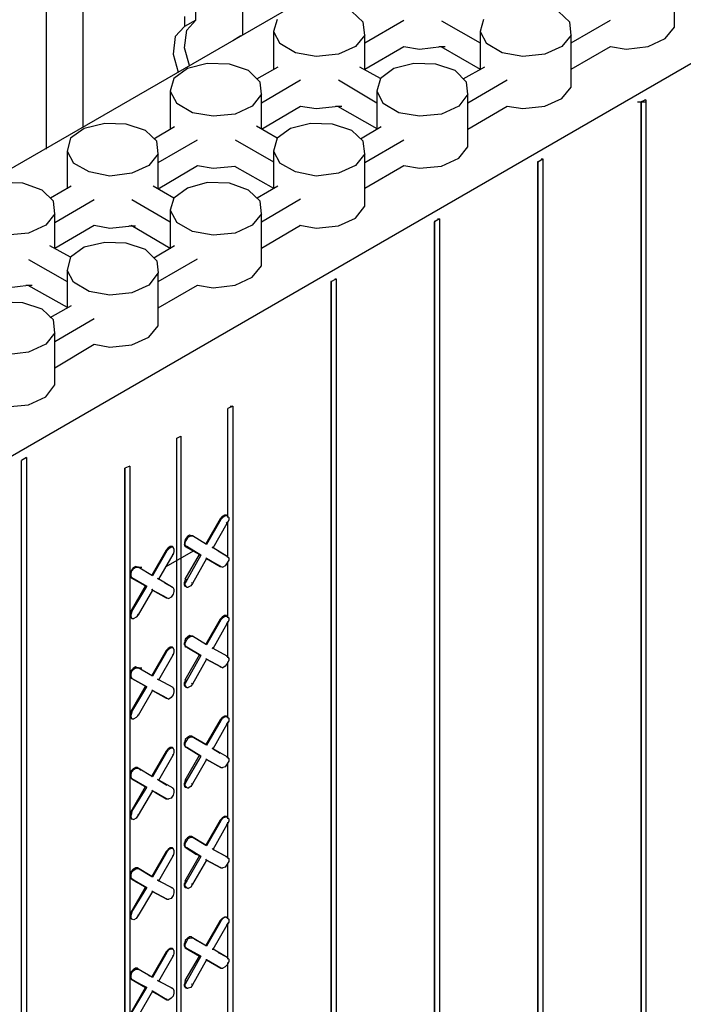
# Model space of a CAD drawing. Units: inches. Extents: x 27 to 113, y -1 to 111.
# Drawn here: x 47 to 51, y 24 to 29 of the extents above; entities that cross this region are included whole.
import ezdxf

# ---------------------------------------------------------------- set-up
doc = ezdxf.new("R2010")
doc.units = ezdxf.units.IN
doc.header["$MEASUREMENT"] = 0
doc.layers.add('Block', color=1, linetype='Continuous')
doc.layers.add('Web', color=6, linetype='Continuous')

msp = doc.modelspace()

# ---------------------------------------------------------------- linework, layer by layer
at = {"layer": 'Block'}
for p, q in [((65.02527, 38.52122), (40.66927, 24.45722)), ((42.06527, 23.64922), (66.42127, 37.71322)), ((48.51327, 28.98522), (48.51327, 32.64922)), ((50.93727, 29.02922), (50.93727, 29.32122)), ((49.18927, 29.05722), (49.12527, 29.11722)), ((50.34927, 29.05722), (50.28527, 29.11722)), ((48.70527, 29.07322), (48.68527, 29.00522)), ((49.19727, 28.98522), (49.18927, 29.05722)), ((49.19727, 28.94122), (49.41727, 29.06922)), ((49.62927, 29.06522), (49.84527, 28.94122)), ((49.86527, 29.07322), (49.84527, 29.00522)), ((50.35727, 28.98522), (50.34927, 29.05722)), ((50.35727, 28.94122), (50.57727, 29.06922)), ((50.88527, 28.96522), (50.93727, 29.02922)), ((48.50127, 28.98122), (48.45727, 28.95322)), ((48.68527, 29.00522), (48.72127, 28.93722)), ((48.68527, 29.00522), (48.68527, 28.78922)), ((49.19727, 28.98522), (49.14527, 28.92122)), ((49.19727, 28.79322), (49.19727, 28.98522)), ((49.84527, 29.00522), (49.88127, 28.93722)), ((49.84527, 29.00522), (49.84527, 28.78922)), ((50.35727, 28.98522), (50.30527, 28.92122)), ((50.35727, 28.69322), (50.35727, 28.98522)), ((48.80927, 28.88522), (48.72127, 28.93722)), ((49.14527, 28.92122), (49.04927, 28.87722)), ((49.19727, 28.79322), (49.41727, 28.92122)), ((49.41727, 28.92122), (49.50527, 28.90522)), ((49.50527, 28.90522), (49.62927, 28.92122)), ((49.61327, 28.92122), (49.64927, 28.92122)), ((49.62527, 28.92122), (49.84527, 28.79322)), ((49.96927, 28.88522), (49.88127, 28.93722)), ((50.30527, 28.92122), (50.20927, 28.87722)), ((50.35727, 28.79322), (50.57727, 28.92122)), ((50.57727, 28.92122), (50.66527, 28.90522)), ((50.66527, 28.90522), (50.78927, 28.92122)), ((50.78927, 28.92122), (50.88527, 28.96522)), ((48.92527, 28.86522), (48.80927, 28.88522)), ((49.04927, 28.87722), (48.92527, 28.86522)), ((50.08527, 28.86522), (49.96927, 28.88522)), ((50.20927, 28.87722), (50.08527, 28.86522)), ((48.31327, 28.82522), (48.20127, 28.79722)), ((48.43727, 28.82122), (48.31327, 28.82522)), ((48.54527, 28.78522), (48.43727, 28.82122)), ((48.70927, 28.80522), (48.58927, 28.73722)), ((49.28527, 28.74122), (49.16927, 28.80522)), ((49.47327, 28.82522), (49.36127, 28.79722)), ((49.59727, 28.82122), (49.47327, 28.82522)), ((49.70527, 28.78522), (49.59727, 28.82122)), ((49.86927, 28.80522), (49.74927, 28.73722)), ((48.20127, 28.79722), (48.12527, 28.74122)), ((48.60927, 28.72122), (48.54527, 28.78522)), ((49.36127, 28.79722), (49.28527, 28.74122)), ((49.76927, 28.72122), (49.70527, 28.78522)), ((48.12527, 28.74122), (48.10527, 28.66922)), ((48.61727, 28.65322), (48.60927, 28.72122)), ((48.61727, 28.60522), (48.83727, 28.73322)), ((49.04927, 28.73322), (49.26527, 28.60522)), ((49.28527, 28.74122), (49.26527, 28.66922)), ((49.77727, 28.65322), (49.76927, 28.72122)), ((49.77727, 28.60522), (49.99727, 28.73322)), ((50.30527, 28.62922), (50.35727, 28.69322)), ((48.10527, 28.66922), (48.14127, 28.60122)), ((48.10527, 28.66922), (48.10527, 28.45722)), ((48.61727, 28.65322), (48.56527, 28.58522)), ((48.61727, 28.45722), (48.61727, 28.65322)), ((49.26527, 28.66922), (49.30127, 28.60122)), ((49.26527, 28.66922), (49.26527, 28.45722)), ((49.77727, 28.65322), (49.72527, 28.58522)), ((49.77727, 28.35722), (49.77727, 28.65322)), ((48.22927, 28.54922), (48.14127, 28.60122)), ((48.56527, 28.58522), (48.46927, 28.54122)), ((48.61727, 28.45722), (48.83727, 28.58522)), ((48.83727, 28.58522), (48.92527, 28.57322)), ((48.92527, 28.57322), (49.04927, 28.58522)), ((49.03327, 28.58522), (49.06927, 28.58522)), ((49.04527, 28.58522), (49.26527, 28.46122)), ((49.38927, 28.54922), (49.30127, 28.60122)), ((49.72527, 28.58522), (49.62927, 28.54122)), ((49.77727, 28.45722), (49.99727, 28.58522)), ((49.99727, 28.58522), (50.08527, 28.57322)), ((50.08527, 28.57322), (50.20927, 28.58522)), ((50.20927, 28.58522), (50.30527, 28.62922)), ((50.72927, 28.60922), (50.77327, 28.60922)), ((50.77727, 28.62122), (50.74927, 28.60922)), ((50.74927, 28.60922), (50.74927, 19.34922)), ((50.74927, 19.34922), (50.74927, 28.60922)), ((50.76927, 28.62122), (50.77727, 28.62122)), ((50.77727, 28.62122), (50.77727, 19.36522)), ((48.34527, 28.52922), (48.22927, 28.54922)), ((48.46927, 28.54122), (48.34527, 28.52922)), ((49.50527, 28.52922), (49.38927, 28.54922)), ((49.62927, 28.54122), (49.50527, 28.52922)), ((47.73727, 28.48922), (47.62127, 28.46122)), ((47.85727, 28.48522), (47.73727, 28.48922)), ((47.96527, 28.44922), (47.85727, 28.48522)), ((48.12927, 28.46922), (48.01327, 28.40122)), ((48.70527, 28.40522), (48.58927, 28.47322)), ((48.89327, 28.48922), (48.78127, 28.46122)), ((49.01727, 28.48522), (48.89327, 28.48922)), ((49.12527, 28.44922), (49.01727, 28.48522)), ((49.28927, 28.46922), (49.17327, 28.40122)), ((47.62127, 28.46122), (47.54527, 28.40522)), ((48.02927, 28.38922), (47.96527, 28.44922)), ((48.78127, 28.46122), (48.70527, 28.40522)), ((49.18927, 28.38922), (49.12527, 28.44922)), ((47.54527, 28.40522), (47.52527, 28.33322)), ((48.03727, 28.31722), (48.02927, 28.38922)), ((48.03727, 28.26922), (48.25727, 28.39722)), ((48.46927, 28.39722), (48.68527, 28.27322)), ((48.70527, 28.40522), (48.68527, 28.33322)), ((49.19727, 28.31722), (49.18927, 28.38922)), ((49.19727, 28.26922), (49.41727, 28.39722)), ((47.52527, 28.33322), (47.56127, 28.26522)), ((47.52527, 28.33322), (47.52527, 28.12122)), ((48.03727, 28.31722), (47.98527, 28.25322)), ((48.03727, 28.12122), (48.03727, 28.31722)), ((48.68527, 28.33322), (48.72127, 28.26522)), ((48.68527, 28.33322), (48.68527, 28.12122)), ((49.19727, 28.31722), (49.14527, 28.25322)), ((49.19727, 28.02522), (49.19727, 28.31722)), ((49.72527, 28.29322), (49.77727, 28.35722)), ((47.64927, 28.21722), (47.56127, 28.26522)), ((47.98527, 28.25322), (47.88927, 28.20922)), ((48.03727, 28.12122), (48.25727, 28.25322)), ((48.25727, 28.25322), (48.34527, 28.23722)), ((48.34527, 28.23722), (48.46927, 28.24922)), ((48.46527, 28.24922), (48.68527, 28.12522)), ((48.80927, 28.21722), (48.72127, 28.26522)), ((49.14527, 28.25322), (49.04927, 28.20922)), ((49.19727, 28.12522), (49.41727, 28.25322)), ((49.41727, 28.25322), (49.50527, 28.23722)), ((49.50527, 28.23722), (49.62927, 28.24922)), ((49.62927, 28.24922), (49.72527, 28.29322)), ((50.16927, 28.27322), (50.19727, 28.28922)), ((50.16927, 28.27722), (50.16927, 28.27322)), ((50.16927, 28.27722), (50.16927, 28.27322)), ((50.16927, 28.27322), (50.16927, 19.01322)), ((50.16927, 19.01322), (50.16927, 28.27322)), ((50.18927, 28.28922), (50.19727, 28.28922)), ((50.19727, 28.28922), (50.19727, 19.02922)), ((47.76527, 28.19322), (47.64927, 28.21722)), ((47.88927, 28.20922), (47.76527, 28.19322)), ((48.92527, 28.19322), (48.80927, 28.21722)), ((49.04927, 28.20922), (48.92527, 28.19322)), ((47.27727, 28.15322), (47.15727, 28.15722)), ((47.38527, 28.11322), (47.27727, 28.15322)), ((48.31327, 28.15722), (48.20127, 28.12522)), ((48.43727, 28.15322), (48.31327, 28.15722)), ((48.54527, 28.11322), (48.43727, 28.15322)), ((47.44927, 28.05322), (47.38527, 28.11322)), ((47.54927, 28.13722), (47.43327, 28.06922)), ((48.12527, 28.06922), (48.00927, 28.13722)), ((48.20127, 28.12522), (48.12527, 28.06922)), ((48.60927, 28.05322), (48.54527, 28.11322)), ((48.70927, 28.13722), (48.59327, 28.06922)), ((47.45727, 27.98122), (47.44927, 28.05322)), ((47.45727, 27.93322), (47.67727, 28.06122)), ((47.88927, 28.06122), (48.10527, 27.93722)), ((48.12527, 28.06922), (48.10527, 28.00122)), ((48.61727, 27.98122), (48.60927, 28.05322)), ((48.61727, 27.93722), (48.83727, 28.06522)), ((47.45727, 27.98122), (47.40527, 27.91722)), ((47.45727, 27.78922), (47.45727, 27.98122)), ((48.10527, 28.00122), (48.14127, 27.93322)), ((48.10527, 28.00122), (48.10527, 27.78522)), ((48.61727, 27.98122), (48.56527, 27.91722)), ((48.61727, 27.68922), (48.61727, 27.98122)), ((49.14527, 27.95722), (49.19727, 28.02522)), ((47.40527, 27.91722), (47.30927, 27.87322)), ((47.45727, 27.78922), (47.67727, 27.91722)), ((47.67727, 27.91722), (47.76527, 27.90122)), ((47.88527, 27.91722), (48.10527, 27.78922)), ((48.22927, 27.88122), (48.14127, 27.93322)), ((48.56527, 27.91722), (48.46927, 27.87322)), ((48.61727, 27.78922), (48.83727, 27.91722)), ((48.83327, 27.91722), (48.92527, 27.90122)), ((49.04927, 27.91322), (49.14527, 27.95722)), ((49.61727, 27.95322), (49.58927, 27.93722)), ((49.58927, 27.94122), (49.58927, 27.93722)), ((49.58927, 27.94122), (49.58927, 27.93722)), ((49.58927, 27.93722), (49.58927, 18.68122)), ((49.58927, 18.68122), (49.58927, 27.93722)), ((49.60527, 27.95322), (49.61727, 27.95322)), ((49.61727, 27.95322), (49.61727, 18.69322)), ((47.30927, 27.87322), (47.18527, 27.86122)), ((47.76527, 27.90122), (47.88927, 27.91322)), ((47.87327, 27.91322), (47.90927, 27.91322)), ((48.34527, 27.86122), (48.22927, 27.88122)), ((48.46927, 27.87322), (48.34527, 27.86122)), ((48.92527, 27.90122), (49.04927, 27.91322)), ((47.73727, 27.82122), (47.62127, 27.79322)), ((47.85727, 27.81722), (47.73727, 27.82122)), ((47.96527, 27.78122), (47.85727, 27.81722)), ((47.54527, 27.73722), (47.42927, 27.80122)), ((47.62127, 27.79322), (47.54527, 27.73722)), ((47.96527, 27.78122), (48.02927, 27.71722)), ((48.12927, 27.80122), (48.01327, 27.73322)), ((47.30927, 27.72522), (47.52527, 27.60122)), ((47.54527, 27.73722), (47.52527, 27.66522)), ((48.02927, 27.71722), (48.03727, 27.64922)), ((48.03727, 27.60122), (48.25727, 27.72922)), ((47.56127, 27.59722), (47.52527, 27.66522)), ((47.52527, 27.66522), (47.52527, 27.45322)), ((48.03727, 27.64922), (47.98527, 27.58122)), ((48.03727, 27.35322), (48.03727, 27.64922)), ((48.56527, 27.62522), (48.61727, 27.68922)), ((47.64927, 27.54522), (47.56127, 27.59722)), ((48.46927, 27.58122), (48.56527, 27.62522)), ((49.00927, 27.60122), (49.03727, 27.61722)), ((49.00927, 27.60522), (49.00927, 27.60122)), ((49.00927, 27.60522), (49.00927, 27.60122)), ((49.00927, 27.60122), (49.00927, 18.34522)), ((49.00927, 18.34522), (49.00927, 27.60122)), ((49.02927, 27.61722), (49.03727, 27.61722)), ((49.03727, 27.61722), (49.03727, 18.36122)), ((47.18527, 27.56522), (47.30927, 27.58122)), ((47.29327, 27.58122), (47.32927, 27.58122)), ((47.30527, 27.58122), (47.52527, 27.45722)), ((47.76527, 27.52522), (47.64927, 27.54522)), ((47.88927, 27.53722), (47.76527, 27.52522)), ((47.98527, 27.58122), (47.88927, 27.53722)), ((48.03727, 27.45322), (48.25727, 27.58122)), ((48.25727, 27.58122), (48.34527, 27.56522)), ((48.34527, 27.56522), (48.46927, 27.58122)), ((47.27727, 27.48122), (47.15727, 27.48522)), ((47.38527, 27.44522), (47.27727, 27.48122)), ((47.44927, 27.38522), (47.38527, 27.44522)), ((47.54927, 27.46522), (47.42927, 27.39722)), ((47.45727, 27.31322), (47.44927, 27.38522)), ((47.45727, 27.26522), (47.67727, 27.39322)), ((47.45727, 27.31322), (47.40527, 27.24922)), ((47.45727, 27.02122), (47.45727, 27.31322)), ((47.98527, 27.28922), (48.03727, 27.35322)), ((47.88927, 27.24522), (47.98527, 27.28922)), ((47.30927, 27.20522), (47.18527, 27.18922)), ((47.40527, 27.24922), (47.30927, 27.20522)), ((47.45727, 27.11722), (47.67727, 27.24922)), ((47.67727, 27.24922), (47.76527, 27.23322)), ((47.76527, 27.23322), (47.88927, 27.24522)), ((47.40527, 26.95322), (47.45727, 27.02122)), ((47.30927, 26.90922), (47.40527, 26.95322)), ((47.18527, 26.89722), (47.30927, 26.90922)), ((48.45727, 26.90122), (48.42927, 26.88922)), ((48.42927, 26.27722), (48.42927, 26.88922)), ((48.42927, 26.27722), (48.42927, 26.88922)), ((48.44127, 26.90122), (48.45727, 26.90122)), ((48.45727, 26.90122), (48.45727, 18.40522)), ((48.14127, 26.72122), (48.16527, 26.73322)), ((48.14127, 18.25322), (48.14127, 26.72122)), ((48.14127, 18.25322), (48.14127, 26.72122)), ((48.16527, 26.73322), (48.16527, 18.26522)), ((47.29727, 26.61322), (47.26927, 26.59722)), ((47.26927, 17.34122), (47.26927, 26.59722)), ((47.26927, 17.34122), (47.26927, 26.59722)), ((47.29727, 26.61322), (47.29727, 17.35322)), ((47.87727, 26.56522), (47.84927, 26.55322)), ((47.84927, 18.05722), (47.84927, 26.55322)), ((47.84927, 26.55322), (47.84927, 18.05722)), ((47.87727, 26.56522), (47.87727, 18.10122)), ((48.38527, 26.26922), (48.30527, 26.12922)), ((48.38927, 26.26522), (48.30927, 26.12522)), ((48.39727, 26.28122), (48.38527, 26.26922)), ((48.38527, 26.26922), (48.38927, 26.26522)), ((48.38927, 26.26522), (48.40127, 26.27722)), ((48.40927, 26.28922), (48.39727, 26.28122)), ((48.41327, 26.28522), (48.40127, 26.27722)), ((48.42127, 26.28922), (48.40927, 26.28922)), ((48.42527, 26.28522), (48.41327, 26.28522)), ((48.42127, 26.28522), (48.42127, 26.28922)), ((48.42127, 26.28922), (48.42527, 26.28522)), ((48.42527, 26.28522), (48.43327, 26.27722)), ((48.43327, 26.26122), (48.42527, 26.24522)), ((48.43327, 26.27722), (48.43327, 26.26122)), ((48.34527, 26.10522), (48.42527, 26.24522)), ((48.42527, 26.24522), (48.42127, 26.24922)), ((48.42927, 26.05322), (48.42927, 26.25322)), ((48.42927, 26.05322), (48.42927, 26.25322)), ((48.18927, 26.15322), (48.18527, 26.13722)), ((48.20127, 26.16922), (48.18927, 26.15322)), ((48.18927, 26.13722), (48.19727, 26.15322)), ((48.19727, 26.15322), (48.20527, 26.16522)), ((48.21327, 26.17722), (48.20127, 26.16922)), ((48.20527, 26.16522), (48.22127, 26.17322)), ((48.22527, 26.17322), (48.21327, 26.17722)), ((48.22127, 26.17322), (48.22927, 26.17322)), ((48.22927, 26.17322), (48.22527, 26.17322)), ((48.22527, 26.17322), (48.22927, 26.17322)), ((48.22927, 26.17322), (48.22527, 26.17322)), ((48.22527, 26.17322), (48.22927, 26.17322)), ((48.30927, 26.12522), (48.22927, 26.17322)), ((48.30927, 26.12522), (48.22927, 26.17322)), ((48.08127, 26.09322), (48.00127, 25.95322)), ((48.09327, 26.10522), (48.08127, 26.09322)), ((48.08127, 26.09322), (48.08527, 26.08922)), ((48.08527, 26.08922), (48.09727, 26.10122)), ((48.10527, 26.11322), (48.09327, 26.10522)), ((48.10927, 26.10922), (48.09727, 26.10122)), ((48.11727, 26.11322), (48.10527, 26.11322)), ((48.12127, 26.10922), (48.10927, 26.10922)), ((48.11727, 26.10922), (48.11727, 26.11322)), ((48.11727, 26.11322), (48.12127, 26.10922)), ((48.12527, 26.10122), (48.12127, 26.10922)), ((48.12527, 26.10122), (48.12527, 26.08522)), ((48.18527, 26.13722), (48.18527, 26.12522)), ((48.18927, 26.11322), (48.18527, 26.12522)), ((48.18927, 26.12122), (48.18927, 26.13722)), ((48.18927, 26.12122), (48.19727, 26.11322)), ((48.19727, 26.11322), (48.18927, 26.11322)), ((48.18927, 26.11322), (48.26927, 26.06922)), ((48.19727, 26.11322), (48.18927, 26.11322)), ((48.26927, 26.06922), (48.18927, 26.11322)), ((48.27727, 26.06522), (48.19727, 26.11322)), ((48.19727, 26.11322), (48.27727, 26.06522)), ((48.30527, 26.12922), (48.30927, 26.12522)), ((48.30927, 26.12522), (48.30527, 26.12922)), ((48.34527, 26.10522), (48.34127, 26.10922)), ((48.34127, 26.10922), (48.34527, 26.10522)), ((48.42527, 26.05722), (48.34527, 26.10522)), ((48.42527, 26.05722), (48.34527, 26.10522)), ((48.08527, 26.08922), (48.00527, 25.94922)), ((48.04127, 25.92922), (48.12127, 26.06922)), ((48.23727, 26.08922), (48.07727, 25.99722)), ((48.12127, 26.06922), (48.11727, 26.07322)), ((48.12527, 26.08522), (48.12127, 26.06922)), ((48.18927, 25.92922), (48.26927, 26.06922)), ((48.27727, 26.06522), (48.19727, 25.92522)), ((48.30927, 26.04522), (48.22927, 25.90522)), ((48.26927, 26.06922), (48.27727, 26.06522)), ((48.26927, 26.06922), (48.27727, 26.06522)), ((48.30527, 26.04922), (48.30927, 26.04522)), ((48.30927, 26.04522), (48.30527, 26.04922)), ((48.38927, 26.00122), (48.30927, 26.04522)), ((48.30927, 26.04522), (48.38527, 26.00122)), ((48.30927, 26.04522), (48.38927, 26.00122)), ((48.38527, 26.00122), (48.30927, 26.04522)), ((48.37327, 26.08922), (48.42127, 26.06122)), ((48.37327, 26.08922), (48.42127, 26.06122)), ((48.42527, 26.05722), (48.42127, 26.06122)), ((48.42127, 26.06122), (48.42527, 26.05722)), ((48.42527, 26.05722), (48.43327, 26.04922)), ((48.43327, 26.03722), (48.42527, 26.02122)), ((48.43327, 26.04922), (48.43327, 26.03722)), ((47.89727, 25.99322), (47.88527, 25.97722)), ((47.88927, 25.97722), (47.90127, 25.98922)), ((47.90927, 26.00122), (47.89727, 25.99322)), ((47.90127, 25.98922), (47.91327, 25.99722)), ((47.90127, 25.99722), (47.94527, 25.99722)), ((47.92127, 25.99722), (47.90927, 26.00122)), ((47.91327, 25.99722), (47.92527, 25.99722)), ((47.92527, 25.99722), (47.92127, 25.99722)), ((47.92527, 25.99722), (47.92127, 25.99722)), ((48.00527, 25.94922), (47.92527, 25.99722)), ((48.00527, 25.94922), (47.92527, 25.99722)), ((48.38527, 26.00122), (48.38927, 26.00122)), ((48.38527, 26.00122), (48.38927, 26.00122)), ((48.38927, 26.00122), (48.40127, 25.99722)), ((48.41327, 26.00522), (48.40127, 25.99722)), ((48.42527, 26.02122), (48.41327, 26.00522)), ((48.42927, 25.71322), (48.42927, 26.02922)), ((48.42927, 25.71322), (48.42927, 26.02922)), ((47.88527, 25.97722), (47.88127, 25.96122)), ((47.88127, 25.96122), (47.88127, 25.94922)), ((47.88127, 25.94922), (47.88527, 25.93722)), ((47.88527, 25.96122), (47.88927, 25.97722)), ((47.88527, 25.94522), (47.88527, 25.96122)), ((47.88527, 25.94522), (47.88927, 25.93722)), ((47.88927, 25.93722), (47.88527, 25.93722)), ((47.88527, 25.93722), (47.96527, 25.89322)), ((47.88927, 25.93722), (47.88527, 25.93722)), ((47.96527, 25.89322), (47.88527, 25.93722)), ((47.97327, 25.88922), (47.88927, 25.93722)), ((47.88927, 25.93722), (47.97327, 25.88922)), ((48.00927, 25.95722), (48.00127, 25.95322)), ((48.00127, 25.95322), (48.00527, 25.94922)), ((48.00527, 25.94922), (48.00127, 25.95322)), ((48.04127, 25.92922), (48.03327, 25.93322)), ((48.03327, 25.93322), (48.04127, 25.92922)), ((48.12127, 25.88122), (48.04127, 25.92922)), ((48.12127, 25.88122), (48.04127, 25.92922)), ((48.18927, 25.92922), (48.18527, 25.91322)), ((48.19727, 25.92522), (48.18927, 25.92922)), ((47.88527, 25.75322), (47.96527, 25.89322)), ((47.88927, 25.74922), (47.97327, 25.88922)), ((47.96527, 25.89322), (47.97327, 25.88922)), ((47.96527, 25.89322), (47.97327, 25.88922)), ((48.00127, 25.87322), (48.00527, 25.86922)), ((48.00527, 25.86922), (48.00127, 25.87322)), ((48.07327, 25.90922), (48.11727, 25.88522)), ((48.07327, 25.90922), (48.11727, 25.88522)), ((48.11727, 25.88122), (48.11727, 25.88522)), ((48.11727, 25.88522), (48.12127, 25.88122)), ((48.11727, 25.88522), (48.12127, 25.88122)), ((48.12127, 25.88122), (48.12527, 25.87322)), ((48.12527, 25.87322), (48.12527, 25.86122)), ((48.18527, 25.89722), (48.18527, 25.91322)), ((48.18927, 25.88922), (48.18527, 25.89722)), ((48.19727, 25.92522), (48.18927, 25.90922)), ((48.18927, 25.89722), (48.18927, 25.90922)), ((48.19727, 25.88522), (48.18927, 25.89722)), ((48.19327, 25.88922), (48.18927, 25.88922)), ((48.19727, 25.88522), (48.18927, 25.88922)), ((48.19727, 25.88522), (48.20527, 25.88522)), ((48.22127, 25.89322), (48.20527, 25.88522)), ((48.22927, 25.90522), (48.22127, 25.89322)), ((48.22927, 25.90522), (48.22527, 25.90922)), ((48.00527, 25.86922), (47.92527, 25.72922)), ((48.08527, 25.82522), (48.00527, 25.86922)), ((48.00527, 25.86922), (48.08127, 25.82522)), ((48.00527, 25.86922), (48.08527, 25.82522)), ((48.00527, 25.86922), (48.08127, 25.82522)), ((48.08127, 25.82522), (48.08527, 25.82522)), ((48.08127, 25.82522), (48.08527, 25.82522)), ((48.08527, 25.82522), (48.09727, 25.82122)), ((48.10927, 25.82922), (48.09727, 25.82122)), ((48.12127, 25.84522), (48.10927, 25.82922)), ((48.12527, 25.86122), (48.12127, 25.84522)), ((47.88527, 25.75322), (47.88127, 25.73722)), ((47.88127, 25.72122), (47.88127, 25.73722)), ((47.88527, 25.71322), (47.88127, 25.72122)), ((47.88927, 25.74922), (47.88527, 25.75322)), ((47.88927, 25.74922), (47.88527, 25.73322)), ((47.88527, 25.72122), (47.88527, 25.73322)), ((47.88927, 25.70922), (47.88527, 25.72122)), ((47.88927, 25.70922), (47.88527, 25.71322)), ((47.88927, 25.70922), (47.90127, 25.70922)), ((47.91327, 25.71722), (47.90127, 25.70922)), ((47.92527, 25.72922), (47.91327, 25.71722)), ((47.92527, 25.72922), (47.92127, 25.73322)), ((48.38527, 25.70522), (48.30527, 25.56522)), ((48.39727, 25.71722), (48.38527, 25.70522)), ((48.38527, 25.70522), (48.38927, 25.70122)), ((48.38927, 25.70122), (48.40127, 25.71322)), ((48.40927, 25.72522), (48.39727, 25.71722)), ((48.41327, 25.72122), (48.40127, 25.71322)), ((48.42127, 25.72522), (48.40927, 25.72522)), ((48.42527, 25.72122), (48.41327, 25.72122)), ((48.42127, 25.72122), (48.42127, 25.72522)), ((48.42127, 25.72522), (48.42527, 25.72122)), ((48.42527, 25.72122), (48.43327, 25.71322)), ((48.43327, 25.71322), (48.43327, 25.69722)), ((48.38927, 25.70122), (48.30927, 25.56122)), ((48.34527, 25.54122), (48.42527, 25.68122)), ((48.42527, 25.68122), (48.42127, 25.68522)), ((48.43327, 25.69722), (48.42527, 25.68122)), ((48.42927, 25.48922), (48.42927, 25.69322)), ((48.42927, 25.48922), (48.42927, 25.69322)), ((48.20127, 25.60522), (48.18927, 25.59322)), ((48.19727, 25.58922), (48.20527, 25.60122)), ((48.21327, 25.61322), (48.20127, 25.60522)), ((48.20527, 25.60122), (48.22127, 25.60922)), ((48.22527, 25.60922), (48.21327, 25.61322)), ((48.22127, 25.60922), (48.22927, 25.60922)), ((48.22927, 25.60922), (48.22527, 25.60922)), ((48.22527, 25.60922), (48.22927, 25.60922)), ((48.22927, 25.60922), (48.22527, 25.60922)), ((48.22527, 25.60922), (48.22927, 25.60922)), ((48.30927, 25.56122), (48.22927, 25.60922)), ((48.30927, 25.56122), (48.22927, 25.60922)), ((48.09327, 25.54122), (48.08127, 25.52922)), ((48.10527, 25.54922), (48.09327, 25.54122)), ((48.10927, 25.54522), (48.09727, 25.53722)), ((48.11727, 25.54922), (48.10527, 25.54922)), ((48.12127, 25.54522), (48.10927, 25.54522)), ((48.11727, 25.54522), (48.11727, 25.54922)), ((48.11727, 25.54922), (48.12127, 25.54522)), ((48.12527, 25.53722), (48.12127, 25.54522)), ((48.18927, 25.59322), (48.18527, 25.57322)), ((48.18527, 25.56122), (48.18527, 25.57322)), ((48.18527, 25.56122), (48.18927, 25.55322)), ((48.18927, 25.57322), (48.19727, 25.58922)), ((48.18927, 25.55722), (48.18927, 25.57322)), ((48.18927, 25.55722), (48.19727, 25.54922)), ((48.19727, 25.54922), (48.18927, 25.55322)), ((48.18927, 25.55322), (48.19327, 25.54922)), ((48.19727, 25.54922), (48.18927, 25.55322)), ((48.19327, 25.54922), (48.18927, 25.55322)), ((48.27727, 25.50122), (48.19727, 25.54922)), ((48.19727, 25.54922), (48.27727, 25.50122)), ((48.30527, 25.56522), (48.30927, 25.56122)), ((48.30927, 25.56122), (48.30527, 25.56522)), ((48.34527, 25.54122), (48.34127, 25.54522)), ((48.34127, 25.54522), (48.34527, 25.54122)), ((48.42527, 25.49722), (48.34527, 25.54122)), ((48.42527, 25.49722), (48.34527, 25.54122)), ((48.08127, 25.52922), (48.00127, 25.38922)), ((48.08527, 25.52522), (48.00527, 25.38522)), ((48.04127, 25.36522), (48.12127, 25.50522)), ((48.08127, 25.52922), (48.08527, 25.52522)), ((48.08527, 25.52522), (48.09727, 25.53722)), ((48.12127, 25.50522), (48.11727, 25.50922)), ((48.12527, 25.52122), (48.12127, 25.50522)), ((48.12527, 25.53722), (48.12527, 25.52122)), ((48.18927, 25.36522), (48.26927, 25.50522)), ((48.27727, 25.50122), (48.19727, 25.36122)), ((48.26927, 25.50522), (48.21327, 25.53722)), ((48.26927, 25.50522), (48.21327, 25.53722)), ((48.26927, 25.50522), (48.27727, 25.50122)), ((48.26927, 25.50522), (48.27727, 25.50122)), ((48.30527, 25.48522), (48.30927, 25.48122)), ((48.30927, 25.48122), (48.30527, 25.48522)), ((48.42527, 25.49722), (48.42127, 25.49722)), ((48.42127, 25.49722), (48.42527, 25.49722)), ((48.42527, 25.49722), (48.43327, 25.48522)), ((48.43327, 25.48522), (48.43327, 25.47322)), ((47.89727, 25.42922), (47.88527, 25.41722)), ((47.90927, 25.43722), (47.89727, 25.42922)), ((47.90127, 25.42522), (47.91327, 25.43322)), ((47.90127, 25.43322), (47.94527, 25.43322)), ((47.92127, 25.43322), (47.90927, 25.43722)), ((47.91327, 25.43322), (47.92527, 25.43322)), ((47.92527, 25.43322), (47.92127, 25.43322)), ((47.92527, 25.43322), (47.92127, 25.43322)), ((48.00527, 25.38522), (47.92527, 25.43322)), ((48.00527, 25.38522), (47.92527, 25.43322)), ((48.30927, 25.48122), (48.22927, 25.34122)), ((48.38927, 25.43722), (48.30927, 25.48122)), ((48.30927, 25.48122), (48.38927, 25.43722)), ((48.38527, 25.43722), (48.37327, 25.44522)), ((48.38527, 25.43722), (48.37327, 25.44522)), ((48.38527, 25.43722), (48.38927, 25.43722)), ((48.38527, 25.43722), (48.38927, 25.43722)), ((48.38927, 25.43722), (48.40127, 25.43322)), ((48.41327, 25.44122), (48.40127, 25.43322)), ((48.42527, 25.45722), (48.41327, 25.44122)), ((48.43327, 25.47322), (48.42527, 25.45722)), ((48.42927, 25.14922), (48.42927, 25.46522)), ((48.42927, 25.14922), (48.42927, 25.46522)), ((47.88527, 25.41722), (47.88127, 25.39722)), ((47.88127, 25.38522), (47.88127, 25.39722)), ((47.88527, 25.37722), (47.88127, 25.38522)), ((47.88527, 25.39722), (47.88927, 25.41322)), ((47.88527, 25.38122), (47.88527, 25.39722)), ((47.88527, 25.38122), (47.88927, 25.37322)), ((47.88927, 25.37322), (47.88527, 25.37722)), ((47.88527, 25.37722), (47.88927, 25.37322)), ((47.88927, 25.37322), (47.88527, 25.37722)), ((47.88927, 25.37322), (47.88527, 25.37722)), ((47.88927, 25.41322), (47.90127, 25.42522)), ((48.00127, 25.38922), (48.00527, 25.38522)), ((48.00527, 25.38522), (48.00127, 25.38922)), ((47.88527, 25.18922), (47.96527, 25.32922)), ((47.97327, 25.32522), (47.88927, 25.37322)), ((47.88927, 25.37322), (47.97327, 25.32522)), ((47.88927, 25.18522), (47.97327, 25.32522)), ((47.96527, 25.32922), (47.92927, 25.34922)), ((47.96527, 25.32922), (47.92927, 25.34922)), ((47.96527, 25.32922), (47.97327, 25.32522)), ((47.96527, 25.32922), (47.97327, 25.32522)), ((48.04127, 25.36522), (48.03327, 25.36922)), ((48.03327, 25.36922), (48.04127, 25.36522)), ((48.12127, 25.32122), (48.04127, 25.36522)), ((48.12127, 25.32122), (48.04127, 25.36522)), ((48.12127, 25.32122), (48.11727, 25.32122)), ((48.11727, 25.32122), (48.12127, 25.32122)), ((48.12127, 25.32122), (48.12527, 25.30922)), ((48.18927, 25.36522), (48.18527, 25.34922)), ((48.18527, 25.33322), (48.18527, 25.34922)), ((48.18927, 25.32522), (48.18527, 25.33322)), ((48.19727, 25.36122), (48.18927, 25.36522)), ((48.19727, 25.36122), (48.18927, 25.34522)), ((48.18927, 25.33322), (48.18927, 25.34522)), ((48.19727, 25.32122), (48.18927, 25.33322)), ((48.18927, 25.32522), (48.19727, 25.32122)), ((48.19327, 25.32522), (48.18927, 25.32522)), ((48.19727, 25.32122), (48.20527, 25.32122)), ((48.22127, 25.32922), (48.20527, 25.32122)), ((48.22927, 25.34122), (48.22127, 25.32922)), ((48.22927, 25.34122), (48.22527, 25.34522)), ((48.00527, 25.30522), (47.92527, 25.16522)), ((48.00127, 25.30922), (48.00527, 25.30522)), ((48.00527, 25.30522), (48.00127, 25.30922)), ((48.08527, 25.26122), (48.00527, 25.30522)), ((48.00527, 25.30522), (48.08127, 25.26122)), ((48.00527, 25.30522), (48.08527, 25.26122)), ((48.00527, 25.30522), (48.08127, 25.26122)), ((48.10927, 25.26522), (48.09727, 25.25722)), ((48.12127, 25.28122), (48.10927, 25.26522)), ((48.12527, 25.29722), (48.12127, 25.28122)), ((48.12527, 25.30922), (48.12527, 25.29722)), ((48.08127, 25.26122), (48.08527, 25.26122)), ((48.08127, 25.26122), (48.08527, 25.26122)), ((48.08527, 25.26122), (48.09727, 25.25722)), ((47.88527, 25.18922), (47.88127, 25.17322)), ((47.88127, 25.15722), (47.88127, 25.17322)), ((47.88527, 25.14922), (47.88127, 25.15722)), ((47.88927, 25.18522), (47.88527, 25.18922)), ((47.88927, 25.18522), (47.88527, 25.16922)), ((47.88527, 25.15722), (47.88527, 25.16922)), ((47.88927, 25.14522), (47.88527, 25.15722)), ((47.91327, 25.15322), (47.90127, 25.14522)), ((47.92527, 25.16522), (47.91327, 25.15322)), ((47.92527, 25.16522), (47.92127, 25.16922)), ((48.39727, 25.15322), (48.38527, 25.14122)), ((48.40927, 25.16122), (48.39727, 25.15322)), ((48.41327, 25.15722), (48.40127, 25.14922)), ((48.42127, 25.16122), (48.40927, 25.16122)), ((48.42527, 25.15722), (48.41327, 25.15722)), ((48.42527, 25.15722), (48.42127, 25.16122)), ((48.42527, 25.15722), (48.43327, 25.14922)), ((47.88927, 25.14522), (47.88527, 25.14922)), ((47.88927, 25.14522), (47.90127, 25.14522)), ((48.38527, 25.14122), (48.30527, 25.00122)), ((48.38927, 25.13722), (48.30927, 24.99722)), ((48.34527, 24.97722), (48.42527, 25.11722)), ((48.38527, 25.14122), (48.38927, 25.13722)), ((48.38927, 25.13722), (48.40127, 25.14922)), ((48.42527, 25.11722), (48.42127, 25.12122)), ((48.43327, 25.13322), (48.42527, 25.11722)), ((48.42927, 24.92522), (48.42927, 25.12922)), ((48.42927, 24.92522), (48.42927, 25.12922)), ((48.43327, 25.14922), (48.43327, 25.13322)), ((48.21327, 25.04922), (48.20127, 25.04122)), ((48.20527, 25.03722), (48.22127, 25.04522)), ((48.22527, 25.04922), (48.21327, 25.04922)), ((48.22127, 25.04522), (48.22927, 25.04522)), ((48.22927, 25.04522), (48.22527, 25.04922)), ((48.22527, 25.04922), (48.30527, 25.00122)), ((48.22927, 25.04522), (48.22527, 25.04922)), ((48.30527, 25.00122), (48.22527, 25.04922)), ((48.30927, 24.99722), (48.22927, 25.04522)), ((48.30927, 24.99722), (48.22927, 25.04522)), ((48.18927, 25.02922), (48.18527, 25.01322)), ((48.18527, 24.99722), (48.18527, 25.01322)), ((48.18527, 24.99722), (48.18927, 24.98922)), ((48.20127, 25.04122), (48.18927, 25.02922)), ((48.18927, 25.00922), (48.19727, 25.02522)), ((48.18927, 24.99322), (48.18927, 25.00922)), ((48.18927, 24.99322), (48.19727, 24.98522)), ((48.19727, 24.98522), (48.18927, 24.98922)), ((48.18927, 24.98922), (48.19327, 24.98522)), ((48.19727, 24.98522), (48.18927, 24.98922)), ((48.19327, 24.98522), (48.18927, 24.98922)), ((48.19727, 25.02522), (48.20527, 25.03722)), ((48.30527, 25.00122), (48.30927, 24.99722)), ((48.30927, 24.99722), (48.30527, 25.00122)), ((48.08127, 24.96522), (48.00127, 24.82522)), ((48.08527, 24.96122), (48.00527, 24.82122)), ((48.04127, 24.80122), (48.12127, 24.94122)), ((48.09327, 24.97722), (48.08127, 24.96522)), ((48.08127, 24.96522), (48.08527, 24.96122)), ((48.08527, 24.96122), (48.09727, 24.97322)), ((48.10527, 24.98522), (48.09327, 24.97722)), ((48.10927, 24.98122), (48.09727, 24.97322)), ((48.11727, 24.98522), (48.10527, 24.98522)), ((48.12127, 24.98122), (48.10927, 24.98122)), ((48.11727, 24.98122), (48.11727, 24.98522)), ((48.11727, 24.98522), (48.12127, 24.98122)), ((48.12127, 24.94122), (48.11727, 24.94522)), ((48.12527, 24.97322), (48.12127, 24.98122)), ((48.12527, 24.95722), (48.12127, 24.94122)), ((48.12527, 24.97322), (48.12527, 24.95722)), ((48.18927, 24.80122), (48.26927, 24.94122)), ((48.27727, 24.93722), (48.19727, 24.98522)), ((48.19727, 24.98522), (48.27727, 24.93722)), ((48.27727, 24.93722), (48.19727, 24.80122)), ((48.26927, 24.94122), (48.27727, 24.93722)), ((48.26927, 24.94122), (48.27727, 24.93722)), ((48.34527, 24.97722), (48.34127, 24.98122)), ((48.34127, 24.98122), (48.34527, 24.97722)), ((48.42527, 24.93322), (48.34527, 24.97722)), ((48.34527, 24.97722), (48.38527, 24.95322)), ((48.42527, 24.93322), (48.34527, 24.97722)), ((48.34527, 24.97722), (48.38527, 24.95322)), ((48.42527, 24.93322), (48.42127, 24.93322)), ((48.42127, 24.93322), (48.42527, 24.93322)), ((48.42527, 24.93322), (48.43327, 24.92122)), ((48.30927, 24.91722), (48.22927, 24.78122)), ((48.30927, 24.91722), (48.30527, 24.92122)), ((48.30927, 24.91722), (48.30527, 24.92122)), ((48.38927, 24.87322), (48.30927, 24.91722)), ((48.30927, 24.91722), (48.38927, 24.87322)), ((48.38527, 24.87722), (48.38927, 24.87322)), ((48.38527, 24.87722), (48.38927, 24.87322)), ((48.41327, 24.87722), (48.40127, 24.87322)), ((48.42527, 24.89322), (48.41327, 24.87722)), ((48.43327, 24.90922), (48.42527, 24.89322)), ((48.42927, 24.58522), (48.42927, 24.90122)), ((48.42927, 24.58522), (48.42927, 24.90122)), ((48.43327, 24.92122), (48.43327, 24.90922)), ((47.88527, 24.85322), (47.88127, 24.83722)), ((47.88127, 24.82122), (47.88127, 24.83722)), ((47.88127, 24.82122), (47.88527, 24.81322)), ((47.89727, 24.86522), (47.88527, 24.85322)), ((47.88527, 24.83322), (47.88927, 24.84922)), ((47.88527, 24.81722), (47.88527, 24.83322)), ((47.88927, 24.84922), (47.90127, 24.86122)), ((47.90927, 24.87322), (47.89727, 24.86522)), ((47.90127, 24.86122), (47.91327, 24.86922)), ((47.92127, 24.87322), (47.90927, 24.87322)), ((47.91327, 24.86922), (47.92527, 24.86922)), ((47.92527, 24.86922), (47.92127, 24.87322)), ((47.92127, 24.87322), (47.94127, 24.85722)), ((47.92527, 24.86922), (47.92127, 24.87322)), ((47.92127, 24.87322), (47.94127, 24.85722)), ((48.00527, 24.82122), (47.92527, 24.86922)), ((48.00527, 24.82122), (47.92527, 24.86922)), ((48.00127, 24.82522), (48.00527, 24.82122)), ((48.00527, 24.82122), (48.00127, 24.82522)), ((48.38927, 24.87322), (48.40127, 24.87322)), ((47.88527, 24.81722), (47.88927, 24.80922)), ((47.88927, 24.80922), (47.88527, 24.81322)), ((47.88527, 24.81322), (47.88927, 24.80922)), ((47.88927, 24.80922), (47.88527, 24.81322)), ((47.88927, 24.80922), (47.88527, 24.81322)), ((47.97327, 24.76122), (47.88927, 24.80922)), ((47.88927, 24.80922), (47.97327, 24.76122)), ((48.04127, 24.80122), (48.03327, 24.80522)), ((48.03327, 24.80522), (48.04127, 24.80122)), ((48.12127, 24.75722), (48.04127, 24.80122)), ((48.04127, 24.80122), (48.08527, 24.77322)), ((48.12127, 24.75722), (48.04127, 24.80122)), ((48.04127, 24.80122), (48.08527, 24.77322)), ((48.18927, 24.80122), (48.18527, 24.78522)), ((48.18527, 24.77322), (48.18527, 24.78522)), ((48.18927, 24.76122), (48.18527, 24.77322)), ((48.19727, 24.80122), (48.18927, 24.78122)), ((48.19727, 24.80122), (48.18927, 24.80122)), ((48.18927, 24.76922), (48.18927, 24.78122)), ((48.19727, 24.76122), (48.18927, 24.76922)), ((48.22927, 24.78122), (48.22127, 24.76522)), ((48.22927, 24.78122), (48.22527, 24.78122)), ((47.88527, 24.62522), (47.96527, 24.76522)), ((47.88927, 24.62522), (47.97327, 24.76122)), ((48.00527, 24.74122), (47.92527, 24.60522)), ((47.96527, 24.76522), (47.97327, 24.76122)), ((47.96527, 24.76522), (47.97327, 24.76122)), ((48.00127, 24.74522), (48.00527, 24.74122)), ((48.00527, 24.74122), (48.00127, 24.74522)), ((48.08527, 24.69722), (48.00527, 24.74122)), ((48.00527, 24.74122), (48.08527, 24.69722)), ((48.08127, 24.69722), (48.02127, 24.73322)), ((48.02127, 24.73322), (48.08127, 24.69722)), ((48.12127, 24.71722), (48.10927, 24.70122)), ((48.12127, 24.75722), (48.11727, 24.75722)), ((48.11727, 24.75722), (48.12127, 24.75722)), ((48.12127, 24.75722), (48.12527, 24.74522)), ((48.12527, 24.73322), (48.12127, 24.71722)), ((48.12527, 24.74522), (48.12527, 24.73322)), ((48.19327, 24.76122), (48.18927, 24.76122)), ((48.19727, 24.76122), (48.18927, 24.76122)), ((48.19727, 24.76122), (48.20527, 24.75722)), ((48.22127, 24.76522), (48.20527, 24.75722)), ((48.08127, 24.69722), (48.08527, 24.69722)), ((48.08127, 24.69722), (48.08527, 24.69722)), ((48.08527, 24.69722), (48.09727, 24.69722)), ((48.10927, 24.70122), (48.09727, 24.69722)), ((47.88527, 24.62522), (47.88127, 24.60922)), ((47.88127, 24.59722), (47.88127, 24.60922)), ((47.88927, 24.62522), (47.88527, 24.60522)), ((47.88927, 24.62522), (47.88527, 24.62522)), ((47.88527, 24.59322), (47.88527, 24.60522)), ((47.92527, 24.60522), (47.91327, 24.58922)), ((47.92527, 24.60522), (47.92127, 24.60522)), ((47.88527, 24.58522), (47.88127, 24.59722)), ((47.88927, 24.58522), (47.88527, 24.59322)), ((47.88527, 24.58522), (47.88927, 24.58522)), ((47.88927, 24.58522), (47.88527, 24.58522)), ((47.88927, 24.58522), (47.90127, 24.58122)), ((47.91327, 24.58922), (47.90127, 24.58122)), ((48.38527, 24.57722), (48.30527, 24.43722)), ((48.38927, 24.57322), (48.30927, 24.43322)), ((48.34527, 24.41322), (48.42527, 24.55322)), ((48.39727, 24.58922), (48.38527, 24.57722)), ((48.38527, 24.57722), (48.38927, 24.57322)), ((48.38927, 24.57322), (48.40127, 24.58922)), ((48.40927, 24.59722), (48.39727, 24.58922)), ((48.41327, 24.59322), (48.40127, 24.58922)), ((48.42127, 24.59722), (48.40927, 24.59722)), ((48.42527, 24.59322), (48.41327, 24.59322)), ((48.42527, 24.59322), (48.42127, 24.59722)), ((48.42527, 24.55322), (48.42127, 24.55722)), ((48.42527, 24.59322), (48.43327, 24.58522)), ((48.43327, 24.56922), (48.42527, 24.55322)), ((48.42927, 24.36122), (48.42927, 24.56522)), ((48.42927, 24.36122), (48.42927, 24.56522)), ((48.43327, 24.58522), (48.43327, 24.56922)), ((48.18927, 24.46522), (48.18527, 24.44922)), ((48.18527, 24.43322), (48.18527, 24.44922)), ((48.20127, 24.47722), (48.18927, 24.46522)), ((48.18927, 24.44522), (48.19727, 24.46122)), ((48.18927, 24.42922), (48.18927, 24.44522)), ((48.19727, 24.46122), (48.20527, 24.47322)), ((48.21327, 24.48522), (48.20127, 24.47722)), ((48.20527, 24.47322), (48.22127, 24.48122)), ((48.22527, 24.48522), (48.21327, 24.48522)), ((48.22127, 24.48122), (48.22927, 24.48122)), ((48.22927, 24.48122), (48.22527, 24.48522)), ((48.22527, 24.48522), (48.30527, 24.43722)), ((48.22927, 24.48122), (48.22527, 24.48522)), ((48.30527, 24.43722), (48.22527, 24.48522)), ((48.30927, 24.43322), (48.22927, 24.48122)), ((48.30927, 24.43322), (48.22927, 24.48122)), ((48.30527, 24.43722), (48.30927, 24.43322)), ((48.30927, 24.43322), (48.30527, 24.43722)), ((48.08127, 24.40122), (48.00127, 24.26122)), ((48.08527, 24.39722), (48.00527, 24.25722)), ((48.09327, 24.41322), (48.08127, 24.40122)), ((48.08127, 24.40122), (48.08527, 24.39722)), ((48.08527, 24.39722), (48.09727, 24.41322)), ((48.10527, 24.42122), (48.09327, 24.41322)), ((48.10927, 24.41722), (48.09727, 24.41322)), ((48.11727, 24.42122), (48.10527, 24.42122)), ((48.12127, 24.41722), (48.10927, 24.41722)), ((48.11727, 24.41722), (48.11727, 24.42122)), ((48.11727, 24.42122), (48.12127, 24.41722)), ((48.12127, 24.37722), (48.11727, 24.38122)), ((48.12527, 24.40922), (48.12127, 24.41722)), ((48.12527, 24.39322), (48.12127, 24.37722)), ((48.12527, 24.40922), (48.12527, 24.39322)), ((48.18927, 24.42522), (48.18527, 24.43322)), ((48.18927, 24.42922), (48.19727, 24.42122)), ((48.19727, 24.42122), (48.18927, 24.42522)), ((48.18927, 24.42522), (48.25327, 24.38522)), ((48.19727, 24.42122), (48.18927, 24.42522)), ((48.25327, 24.38522), (48.18927, 24.42522)), ((48.27727, 24.37322), (48.19727, 24.42122)), ((48.19727, 24.42122), (48.27727, 24.37322)), ((48.34527, 24.41322), (48.34127, 24.41722)), ((48.34127, 24.41722), (48.34527, 24.41322)), ((48.42527, 24.36922), (48.34527, 24.41322)), ((48.34527, 24.41322), (48.42127, 24.37322)), ((48.42527, 24.36922), (48.34527, 24.41322)), ((48.34527, 24.41322), (48.42127, 24.37322)), ((48.04127, 24.23722), (48.12127, 24.37722)), ((48.18927, 24.23722), (48.26927, 24.37722)), ((48.27727, 24.37322), (48.19727, 24.23722)), ((48.30927, 24.35322), (48.22927, 24.21722)), ((48.26927, 24.37722), (48.27727, 24.37322)), ((48.26927, 24.37722), (48.27727, 24.37322)), ((48.30927, 24.35322), (48.30527, 24.35722)), ((48.30927, 24.35322), (48.30527, 24.35722)), ((48.38927, 24.30922), (48.30927, 24.35322)), ((48.30927, 24.35322), (48.38927, 24.30922)), ((48.42527, 24.32922), (48.41327, 24.31322)), ((48.42127, 24.36922), (48.42127, 24.37322)), ((48.42127, 24.37322), (48.42527, 24.36922)), ((48.42127, 24.37322), (48.42527, 24.36922)), ((48.42527, 24.36922), (48.43327, 24.36122)), ((48.43327, 24.34522), (48.42527, 24.32922)), ((48.42927, 24.02522), (48.42927, 24.33722)), ((48.42927, 24.02522), (48.42927, 24.33722)), ((48.43327, 24.36122), (48.43327, 24.34522)), ((47.88527, 24.28922), (47.88127, 24.27322)), ((47.88127, 24.25722), (47.88127, 24.27322)), ((47.89727, 24.30122), (47.88527, 24.28922)), ((47.88527, 24.26922), (47.88927, 24.28522)), ((47.88527, 24.25322), (47.88527, 24.26922)), ((47.88927, 24.28522), (47.90127, 24.29722)), ((47.90927, 24.30922), (47.89727, 24.30122)), ((47.90127, 24.29722), (47.91327, 24.30522)), ((47.92127, 24.30922), (47.90927, 24.30922)), ((47.91327, 24.30522), (47.92527, 24.30522)), ((47.92527, 24.30522), (47.92127, 24.30922)), ((47.92127, 24.30922), (48.00127, 24.26122)), ((47.92527, 24.30522), (47.92127, 24.30922)), ((48.00127, 24.26122), (47.92127, 24.30922)), ((48.00527, 24.25722), (47.92527, 24.30522)), ((48.00527, 24.25722), (47.92527, 24.30522)), ((48.38527, 24.31322), (48.38927, 24.30922)), ((48.38527, 24.31322), (48.38927, 24.30922)), ((48.38927, 24.30922), (48.40127, 24.30922)), ((48.41327, 24.31322), (48.40127, 24.30922)), ((47.88127, 24.25722), (47.88527, 24.24922)), ((47.88527, 24.25322), (47.88927, 24.24522)), ((47.88927, 24.24522), (47.88527, 24.24922)), ((47.88527, 24.24922), (47.91727, 24.22922)), ((47.88927, 24.24522), (47.88527, 24.24922)), ((47.91727, 24.22922), (47.88527, 24.24922)), ((47.97327, 24.19722), (47.88927, 24.24522)), ((47.88927, 24.24522), (47.97327, 24.19722)), ((48.00127, 24.26122), (48.00527, 24.25722)), ((48.00527, 24.25722), (48.00127, 24.26122)), ((48.04127, 24.23722), (48.03327, 24.24122)), ((48.03327, 24.24122), (48.04127, 24.23722)), ((48.12127, 24.19322), (48.04127, 24.23722)), ((48.04127, 24.23722), (48.11727, 24.19722)), ((48.12127, 24.19322), (48.04127, 24.23722)), ((48.04127, 24.23722), (48.11727, 24.19722)), ((48.18927, 24.23722), (48.18527, 24.22122)), ((48.18527, 24.20922), (48.18527, 24.22122)), ((48.19727, 24.23722), (48.18927, 24.22122)), ((48.19727, 24.23722), (48.18927, 24.23722)), ((48.18927, 24.20522), (48.18927, 24.22122)), ((48.22927, 24.21722), (48.22127, 24.20122)), ((48.22927, 24.21722), (48.22527, 24.21722)), ((47.88527, 24.06122), (47.96527, 24.20122)), ((47.88927, 24.06122), (47.97327, 24.19722)), ((48.00527, 24.17722), (47.92527, 24.04122)), ((47.96527, 24.20122), (47.97327, 24.19722)), ((47.96527, 24.20122), (47.97327, 24.19722)), ((48.00527, 24.17722), (48.00127, 24.18122)), ((48.00527, 24.17722), (48.00127, 24.18122)), ((48.08527, 24.13322), (48.00527, 24.17722)), ((48.00527, 24.17722), (48.08527, 24.13322)), ((48.11727, 24.19322), (48.11727, 24.19722)), ((48.11727, 24.19722), (48.12127, 24.19322)), ((48.11727, 24.19722), (48.12127, 24.19322)), ((48.12127, 24.19322), (48.12527, 24.18522)), ((48.12527, 24.16922), (48.12127, 24.15322)), ((48.12527, 24.18522), (48.12527, 24.16922)), ((48.18927, 24.19722), (48.18527, 24.20922)), ((48.19727, 24.19722), (48.18927, 24.20522)), ((48.19327, 24.19722), (48.18927, 24.19722)), ((48.19727, 24.19722), (48.18927, 24.19722)), ((48.19727, 24.19722), (48.20527, 24.19322)), ((48.22127, 24.20122), (48.20527, 24.19322)), ((48.08127, 24.13722), (48.08527, 24.13322)), ((48.08127, 24.13722), (48.08527, 24.13322)), ((48.08527, 24.13322), (48.09727, 24.13322)), ((48.10927, 24.13722), (48.09727, 24.13322)), ((48.12127, 24.15322), (48.10927, 24.13722)), ((47.88527, 24.06122), (47.88127, 24.04522)), ((47.88927, 24.06122), (47.88527, 24.04522)), ((47.88927, 24.06122), (47.88527, 24.06122)), ((47.88127, 24.03322), (47.88127, 24.04522)), ((47.88527, 24.02122), (47.88127, 24.03322)), ((47.88527, 24.02922), (47.88527, 24.04522)), ((47.88927, 24.02122), (47.88527, 24.02922)), ((47.88927, 24.02122), (47.88527, 24.02122)), ((47.88927, 24.02122), (47.88527, 24.02122)), ((47.90127, 24.01722), (47.88927, 24.02122)), ((47.91327, 24.02522), (47.90127, 24.01722)), ((47.92527, 24.04122), (47.91327, 24.02522)), ((47.92527, 24.04122), (47.92127, 24.04122)), ((48.38527, 24.01322), (48.30527, 23.87322)), ((48.38927, 24.00922), (48.30927, 23.86922)), ((48.39727, 24.02522), (48.38527, 24.01322)), ((48.38527, 24.01322), (48.38927, 24.00922)), ((48.38927, 24.00922), (48.40127, 24.02522)), ((48.40927, 24.03322), (48.39727, 24.02522)), ((48.41327, 24.03322), (48.40127, 24.02522)), ((48.42127, 24.03322), (48.40927, 24.03322)), ((48.42527, 24.02922), (48.41327, 24.03322)), ((48.42527, 24.02922), (48.42127, 24.03322)), ((48.42527, 23.98922), (48.42127, 23.99322)), ((48.42527, 24.02922), (48.43327, 24.02122)), ((48.43327, 24.00522), (48.42527, 23.98922)), ((48.42927, 23.79722), (48.42927, 24.00122)), ((48.42927, 23.79722), (48.42927, 24.00122)), ((48.43327, 24.02122), (48.43327, 24.00522)), ((48.34527, 23.85322), (48.42527, 23.98922)), ((48.18927, 23.90122), (48.18527, 23.88522)), ((48.18527, 23.86922), (48.18527, 23.88522)), ((48.20127, 23.91322), (48.18927, 23.90122)), ((48.18927, 23.88122), (48.19727, 23.89722)), ((48.18927, 23.86522), (48.18927, 23.88122)), ((48.19727, 23.89722), (48.20527, 23.91322)), ((48.21327, 23.92122), (48.20127, 23.91322)), ((48.20527, 23.91322), (48.22127, 23.91722)), ((48.22527, 23.92122), (48.21327, 23.92122)), ((48.22127, 23.91722), (48.22927, 23.91722)), ((48.22927, 23.91722), (48.22527, 23.92122)), ((48.22527, 23.92122), (48.22927, 23.91722)), ((48.22927, 23.91722), (48.22527, 23.92122)), ((48.22527, 23.92122), (48.22927, 23.91722)), ((48.30927, 23.86922), (48.22927, 23.91722)), ((48.30927, 23.86922), (48.22927, 23.91722)), ((48.24127, 23.90922), (48.30527, 23.87322)), ((48.30527, 23.87322), (48.24127, 23.90922)), ((48.08127, 23.83722), (48.00127, 23.69722)), ((48.08527, 23.83322), (48.00527, 23.69322)), ((48.09327, 23.84922), (48.08127, 23.83722)), ((48.08127, 23.83722), (48.08527, 23.83322)), ((48.08527, 23.83322), (48.09727, 23.84922)), ((48.10527, 23.85722), (48.09327, 23.84922)), ((48.10927, 23.85322), (48.09727, 23.84922)), ((48.11727, 23.85722), (48.10527, 23.85722)), ((48.12127, 23.85322), (48.10927, 23.85322)), ((48.11727, 23.85322), (48.11727, 23.85722)), ((48.11727, 23.85722), (48.12127, 23.85322)), ((48.12527, 23.84522), (48.12127, 23.85322)), ((48.12527, 23.82922), (48.12127, 23.81322)), ((48.12527, 23.84522), (48.12527, 23.82922)), ((48.18527, 23.86922), (48.18927, 23.86122)), ((48.18927, 23.86522), (48.19727, 23.85722)), ((48.19727, 23.85722), (48.18927, 23.86122)), ((48.18927, 23.86122), (48.26927, 23.81322)), ((48.19727, 23.85722), (48.18927, 23.86122)), ((48.26927, 23.81322), (48.18927, 23.86122)), ((48.27727, 23.81322), (48.19727, 23.85722)), ((48.19727, 23.85722), (48.27727, 23.81322)), ((48.30527, 23.87322), (48.30927, 23.86922)), ((48.30927, 23.86922), (48.30527, 23.87322)), ((48.34527, 23.85322), (48.34127, 23.85322)), ((48.34127, 23.85322), (48.34527, 23.85322)), ((48.42527, 23.80522), (48.34527, 23.85322)), ((48.42527, 23.80522), (48.34527, 23.85322)), ((48.37327, 23.83322), (48.42127, 23.80922)), ((48.37327, 23.83322), (48.42127, 23.80922)), ((48.04127, 23.67322), (48.12127, 23.81322)), ((48.12127, 23.81322), (48.11727, 23.81722)), ((48.18927, 23.67722), (48.26927, 23.81322)), ((48.27727, 23.81322), (48.19727, 23.67322)), ((48.30927, 23.79322), (48.22927, 23.65322)), ((48.26927, 23.81322), (48.27727, 23.81322)), ((48.26927, 23.81322), (48.27727, 23.81322)), ((48.30527, 23.79322), (48.30927, 23.79322)), ((48.30927, 23.79322), (48.30527, 23.79322)), ((48.38927, 23.74522), (48.30927, 23.79322)), ((48.30927, 23.79322), (48.38927, 23.74522)), ((48.32127, 23.78522), (48.30927, 23.78922)), ((48.32127, 23.78522), (48.30927, 23.78922)), ((48.42527, 23.80522), (48.42127, 23.80922)), ((48.42127, 23.80922), (48.42527, 23.80522)), ((48.42527, 23.80522), (48.43327, 23.79722)), ((48.43327, 23.78122), (48.42527, 23.76522)), ((48.42927, 23.46122), (48.42927, 23.77722)), ((48.42927, 23.46122), (48.42927, 23.77722)), ((48.43327, 23.79722), (48.43327, 23.78122)), ((47.88527, 23.72522), (47.88127, 23.70922)), ((47.89727, 23.73722), (47.88527, 23.72522)), ((47.88527, 23.70522), (47.88927, 23.72122)), ((47.88927, 23.72122), (47.90127, 23.73322)), ((47.90927, 23.74522), (47.89727, 23.73722)), ((47.90127, 23.73322), (47.91327, 23.74122)), ((47.92127, 23.74522), (47.90927, 23.74522)), ((47.91327, 23.74122), (47.92527, 23.74122)), ((47.92527, 23.74122), (47.92127, 23.74522)), ((47.92127, 23.74522), (47.92127, 23.74122)), ((47.92527, 23.74122), (47.92127, 23.74522)), ((47.92127, 23.74522), (47.92127, 23.74122)), ((48.00527, 23.69322), (47.92527, 23.74122)), ((48.00527, 23.69322), (47.92527, 23.74122)), ((48.38527, 23.74922), (48.38927, 23.74522)), ((48.38527, 23.74922), (48.38927, 23.74522)), ((48.38927, 23.74522), (48.40127, 23.74522)), ((48.41327, 23.75322), (48.40127, 23.74522)), ((48.42527, 23.76522), (48.41327, 23.75322)), ((47.88127, 23.69322), (47.88127, 23.70922)), ((47.88527, 23.68522), (47.88127, 23.69322)), ((47.88527, 23.68922), (47.88527, 23.70522)), ((47.88527, 23.68922), (47.88927, 23.68122)), ((47.88927, 23.68122), (47.88527, 23.68522)), ((47.88527, 23.68522), (47.96527, 23.63722)), ((47.88927, 23.68122), (47.88527, 23.68522)), ((47.96527, 23.63722), (47.88527, 23.68522)), ((47.97327, 23.63722), (47.88927, 23.68122)), ((47.88927, 23.68122), (47.97327, 23.63722)), ((47.98527, 23.70522), (48.00127, 23.69722)), ((48.00127, 23.69722), (47.98527, 23.70522)), ((48.00127, 23.69722), (48.00527, 23.69322)), ((48.00527, 23.69322), (48.00127, 23.69722)), ((48.04127, 23.67322), (48.03327, 23.67722)), ((48.03327, 23.67722), (48.04127, 23.67322)), ((48.12127, 23.62922), (48.04127, 23.67322)), ((48.04127, 23.67322), (48.11727, 23.63322)), ((48.12127, 23.62922), (48.04127, 23.67322)), ((48.04127, 23.67322), (48.11727, 23.63322)), ((48.18927, 23.67722), (48.18527, 23.65722)), ((48.19727, 23.67322), (48.18927, 23.67722)), ((48.19727, 23.67322), (48.18927, 23.65722)), ((47.88527, 23.49722), (47.96527, 23.63722)), ((47.88927, 23.49722), (47.97327, 23.63722)), ((48.00527, 23.61722), (47.92527, 23.47722)), ((47.96527, 23.63722), (47.97327, 23.63722)), ((47.96527, 23.63722), (47.97327, 23.63722)), ((48.00127, 23.61722), (48.00527, 23.61722)), ((48.00527, 23.61722), (48.00127, 23.61722)), ((48.08527, 23.56922), (48.00527, 23.61722)), ((48.00527, 23.61722), (48.08527, 23.56922)), ((48.06527, 23.58122), (48.00527, 23.61322)), ((48.06527, 23.58122), (48.00527, 23.61322)), ((48.11727, 23.62922), (48.11727, 23.63322)), ((48.11727, 23.63322), (48.12127, 23.62922)), ((48.11727, 23.63322), (48.12127, 23.62922)), ((48.12127, 23.62922), (48.12527, 23.62122)), ((48.12527, 23.60522), (48.12127, 23.58922)), ((48.12527, 23.62122), (48.12527, 23.60522)), ((48.18527, 23.64522), (48.18527, 23.65722)), ((48.18927, 23.63722), (48.18527, 23.64522)), ((48.18927, 23.64122), (48.18927, 23.65722)), ((48.19727, 23.63322), (48.18927, 23.64122)), ((48.18927, 23.63722), (48.19727, 23.63322)), ((48.19327, 23.63322), (48.18927, 23.63722)), ((48.19727, 23.63322), (48.20527, 23.63322)), ((48.22127, 23.63722), (48.20527, 23.63322)), ((48.22927, 23.65322), (48.22127, 23.63722)), ((48.22927, 23.65322), (48.22527, 23.65722)), ((48.08127, 23.57322), (48.08527, 23.56922)), ((48.08127, 23.57322), (48.08527, 23.56922)), ((48.08527, 23.56922), (48.09727, 23.56922)), ((48.10927, 23.57722), (48.09727, 23.56922)), ((48.12127, 23.58922), (48.10927, 23.57722))]:
    msp.add_line(p, q, dxfattribs=at)
at = {"layer": 'Web'}
for p, q in [((47.40927, 28.34522), (47.40927, 29.40922)), ((47.61327, 29.41722), (47.61327, 28.46522)), ((48.18527, 29.08922), (48.18527, 29.03322)), ((48.24927, 29.06922), (48.24927, 29.12522)), ((48.18527, 29.03322), (48.13327, 28.97722)), ((48.24927, 29.06922), (48.18527, 29.03322)), ((48.19727, 29.01322), (48.24927, 29.06922)), ((48.13327, 28.97722), (48.12127, 28.87722)), ((48.18527, 28.91322), (48.19727, 29.01322)), ((48.21327, 28.81322), (48.18527, 28.91322)), ((48.12127, 28.87722), (48.14927, 28.77722))]:
    msp.add_line(p, q, dxfattribs=at)

doc.saveas('drawing.dxf')
